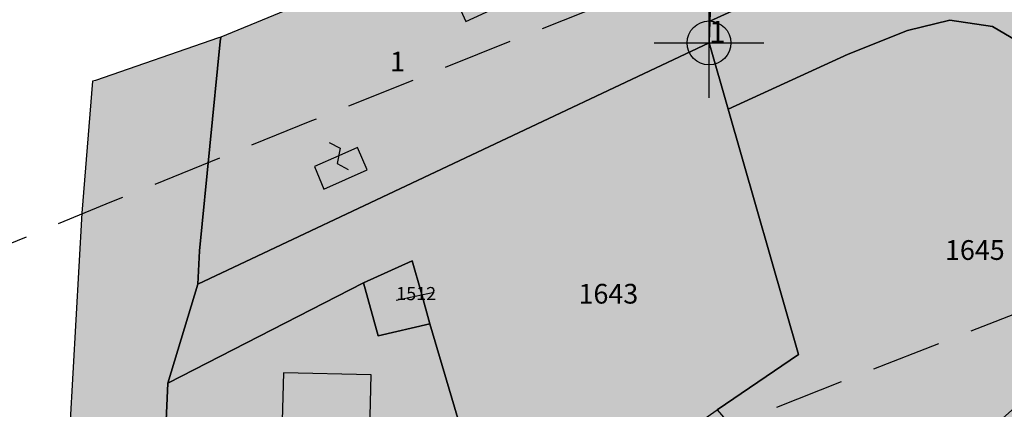
# Model space of a CAD drawing. Extents: x 1538956 to 1571595, y 5042519 to 5072519.
# Drawn here: x 1551854 to 1551943, y 5062248 to 5062283 of the extents above; entities that cross this region are included whole.
import ezdxf

# ---------------------------------------------------------------- set-up
doc = ezdxf.new("R2010")
doc.units = 0
doc.header["$LTSCALE"] = 2
doc.header["$MEASUREMENT"] = 0
doc.header["$PDMODE"] = 2
doc.header["$PDSIZE"] = 5
for name, pattern in [('CONTINUA', [0]), ('FRECCETTA', [1, -1]), ('NASCOSTA2', [4.762499999999999, 3.175, -1.5875])]:
    doc.linetypes.add(name, pattern=pattern)
for name, color, linetype in [('374', 1, 'Continuous'), ('base_cat_CONFINE', 92, 'CONTINUA'), ('base_cat_FABBRICATI', 92, 'CONTINUA'), ('base_cat_FIDUCIALI', 92, 'CONTINUA'), ('base_cat_PARTICELLE', 92, 'CONTINUA'), ('base_cat_ret_fabbricati', 254, 'CONTINUA'), ('base_cat_ret_foglio', 71, 'Continuous'), ('base_cat_SIMBOLI', 92, 'CONTINUA'), ('base_cat_STRADE', 92, 'CONTINUA'), ('conica', 8, 'Continuous'), ('inviluppo', 255, 'Continuous')]:
    doc.layers.add(name, color=color, linetype=linetype)

# ---------------------------------------------------------------- blocks, each defined once
blk = doc.blocks.new('20', base_point=(2.5, 2.5))
at = {"layer": 'base_cat_SIMBOLI'}
blk.add_circle((2.5, 2.5), 2, dxfattribs=at)
blk.add_point((2.5, 2.5), dxfattribs=at)
blk = doc.blocks.new('9', base_point=(2.5, 2.5))
at = {"layer": 'base_cat_SIMBOLI'}
for p, q in [((1, 2.5), (2, 3)), ((2, 3), (3, 2)), ((3, 2), (4, 2.5))]:
    blk.add_line(p, q, dxfattribs=at)

msp = doc.modelspace()

# ---------------------------------------------------------------- hatches: boundary and pattern name
at = {"layer": '374'}
h = msp.add_hatch(dxfattribs=at)
h.set_pattern_fill('ANSI31', color=256, scale=400, style=0)
h.set_pattern_definition([(45, (0, 0), (-35.35533905932737, 35.35533905932738), [])])
h.paths.add_polyline_path([(1547199.993861, 5069353.338006), (1547210.268295, 5069370.028417), (1547259.742821, 5069462.998018), (1547253.407246, 5069555.543514), (1547263.172865, 5069565.777346), (1547327.488066, 5069628.414393), (1547347.351291, 5069648.852109), (1547391.856884, 5069683.849637), (1547444.481242, 5069742.186498), (1547456.098277, 5069755.823830999), (1547501.358232, 5069835.214686), (1547520.031033, 5069867.969498), (1547561.539544, 5069928.268719), (1547584.036731, 5069970.28284), (1547628.456874, 5070021.374995), (1547648.18992, 5070053.081257), (1547690.427399, 5070114.444071), (1547712.08623, 5070169.114429), (1547776.631212, 5070200.45875), (1547798.529354, 5070207.868458), (1547841.194159, 5070229.386519999), (1547905.569791, 5070282.536335), (1547970.289865, 5070290.923886), (1548035.256664, 5070267.372076999), (1548100.080703, 5070262.329595), (1548165.014775, 5070243.105994), (1548185.552851, 5070210.857318), (1548230.350168, 5070172.225751), (1548295.040019, 5070184.604193), (1548348.369598, 5070212.121904), (1548359.566853, 5070217.899703), (1548423.955839, 5070268.798123), (1548469.494251, 5070305.659483001), (1548488.311203, 5070323.871198), (1548552.766779, 5070365.972986), (1548603.52359, 5070399.300412), (1548617.181544, 5070413.180626), (1548679.585454, 5070492.48992), (1548674.377571, 5070585.043256), (1548615.36122, 5070645.842176001), (1548576.756009, 5070676.873439), (1548550.108907, 5070706.137204), (1548484.910253, 5070759.71847), (1548469.423106, 5070768.62936), (1548484.362124, 5070829.960922), (1548490.291138, 5070861.386316), (1548522.779668, 5070954.23411), (1548514.411022, 5071046.762923), (1548506.306695, 5071139.293819999), (1548496.338637725, 5071232.330934269, 0.06138508503542767), (1545348.737350723, 5069346.5385388), (1545361.279026, 5069263.667338), (1545386.919878, 5069194.264905999), (1545395.818318, 5069171.326255), (1545444.947693, 5069079.092002), (1545440.21044, 5068986.464173), (1545417.670897, 5068893.706283), (1545454.492469, 5068814.444464), (1545468.058758, 5068801.481412999), (1545519.65992, 5068764.196101001), (1545555.619526, 5068709.529205), (1545585.281777, 5068652.115344999), (1545604.210195, 5068617.292247), (1545650.893474, 5068541.736487), (1545660.902062, 5068525.115149), (1545716.338387, 5068454.354956), (1545734.405931, 5068433.062193), (1545781.751335, 5068371.563117), (1545846.76211, 5068343.551906), (1545911.536779, 5068347.598773001), (1545917.897884, 5068341.821333), (1545976.682214, 5068301.492115), (1546041.630279, 5068282.172754), (1546106.639683, 5068254.637121), (1546110.745688, 5068250.655195), (1546171.848256, 5068200.357019001), (1546236.868072, 5068171.616573), (1546258.408587, 5068159.158676), (1546301.995482, 5068128.508421), (1546357.341229, 5068067.302157), (1546367.360733, 5068053.624035), (1546432.628802, 5067991.965436), (1546455.435164, 5067975.440917), (1546497.744926, 5067950.802108), (1546562.656721, 5067937.044985), (1546627.678885, 5067908.607787999), (1546692.587114, 5067895.426256), (1546757.159994, 5067926.886082), (1546787.897801, 5067977.933364), (1546816.818259, 5068070.744365), (1546820.714367, 5068093.536232), (1546837.960346, 5068163.496935), (1546863.494147, 5068256.282695), (1546884.076435, 5068285.228607), (1546932.866532, 5068349.399318), (1546948.283447, 5068364.481383001), (1547012.700446, 5068415.743749), (1547043.817468, 5068442.8312), (1547077.06467, 5068473.837093), (1547141.846589, 5068476.68019), (1547206.636134, 5068478.513123), (1547271.270023, 5068500.816869999), (1547300.984169, 5068537.375741), (1547316.296572, 5068630.085787), (1547323.440971, 5068722.733716001), (1547331.919474, 5068815.391826), (1547268.282777, 5068893.727952), (1547250.653894, 5068907.367237001), (1547239.504568, 5068999.876086), (1547202.134988, 5069071.352263), (1547190.098035, 5069092.094436), (1547191.871, 5069184.701489), (1547171.41464, 5069277.139832)])
h.paths.add_polyline_path([(1549905.685255, 5071305.999305001), (1549934.803246, 5071335.800408999), (1549969.924309, 5071372.582296), (1550029.731578, 5071429.158751001), (1550034.110089, 5071445.608508999), (1550082.342565, 5071522.17728), (1550098.22922, 5071526.711095), (1550114.186934, 5071522.434102), (1550163.17105, 5071505.727814), (1550228.034151, 5071494.537517), (1550292.909529, 5071481.861509), (1550357.64549, 5071486.418114), (1550422.307454, 5071500.081262), (1550487.434077, 5071456.539574), (1550552.351221, 5071438.85282), (1550617.044893, 5071448.639092), (1550681.549086, 5071481.626373), (1550746.183976, 5071498.532564), (1550794.684897, 5071527.961283), (1550810.629827, 5071538.508598001), (1550833.615215, 5071528.27974), (1550875.626205, 5071511.165695), (1550940.68008, 5071476.882833), (1551005.57778, 5071461.709315), (1551070.25967, 5071472.826684), (1551134.796699, 5071501.515736), (1551199.377156, 5071524.865143), (1551219.078559, 5071531.446065), (1551263.915444, 5071553.267072001), (1551328.366746, 5071592.126327), (1551393.003274, 5071608.501757), (1551457.705534, 5071616.903004), (1551522.462372, 5071618.705086), (1551587.235613, 5071618.529512), (1551652.077341, 5071610.120133), (1551716.770265, 5071619.606629), (1551741.391527, 5071628.369691), (1551781.386659, 5071638.251829), (1551845.824147, 5071678.286897), (1551886.074535, 5071722.171596), (1551910.069563, 5071741.206757), (1551974.219971, 5071815.325542), (1551974.299437, 5071815.504275), (1552004.11847, 5071908.348972), (1551997.455666, 5072000.888312), (1552000.295192, 5072093.507222001), (1552010.835334, 5072186.190632), (1552026.906663, 5072278.920414), (1552035.389491749, 5072302.319043515, 0.05737514019987391), (1548742.266030943, 5071338.699955485), (1548741.924096, 5071326.326425), (1548739.726827, 5071308.253304), (1548726.942172, 5071233.614638), (1548740.65557, 5071189.876114), (1548753.640395, 5071141.229855), (1548766.627283, 5071048.737546), (1548776.368621, 5070956.219793), (1548807.825222, 5070885.121796), (1548827.31667, 5070864.025758), (1548873.056368, 5070827.609751), (1548938.254446, 5070774.449817), (1548942.373819, 5070772.336788), (1549003.252472, 5070746.797645), (1549067.947766, 5070757.554791001), (1549132.76466, 5070752.907891001), (1549197.48948, 5070759.903669001), (1549266.765144975, 5070777.559430085), (1549326.780515, 5070793.824286), (1549391.37359, 5070817.317763), (1549455.767024, 5070865.832708), (1549458.567135, 5070869.018637001), (1549518.841129213, 5070965.270512751), (1549583.995368, 5071032.470086), (1549611.342458, 5071055.425475), (1549648.323582, 5071088.680103), (1549712.702463, 5071138.413276999), (1549723.549401, 5071148.916959), (1549777.122096, 5071182.932511), (1549841.56049, 5071224.999177), (1549856.450655, 5071242.576579)])
h.paths.add_polyline_path([(1545850.486619, 5067838.388778), (1545785.477283, 5067865.491729), (1545768.502454, 5067877.754234999), (1545720.212385, 5067927.434914), (1545681.178596, 5067969.705275), (1545654.918111, 5067993.556764), (1545589.824403, 5068032.509880001), (1545524.863971, 5068053.370312001), (1545482.144413, 5068060.839477), (1545459.945252, 5068068.586146), (1545395.028466, 5068083.582676999), (1545357.261528, 5068152.520398), (1545329.30593, 5068209.158398001), (1545309.463853, 5068244.764994999), (1545307.040042, 5068337.340397), (1545278.098449, 5068429.722655999), (1545262.758308, 5068448.438228), (1545231.247378, 5068521.974741001), (1545196.983081, 5068582.14256), (1545180.665371, 5068614.200061), (1545131.406916, 5068688.807093), (1545116.699593, 5068706.328648999), (1545072.452255, 5068798.600804), (1545072.518961, 5068891.194383), (1545065.014424, 5068908.395968), (1545011.74936, 5068983.347204), (1544999.597733, 5068993.804559), (1544952.996174791, 5069026.946093073, 0.02227768546622371), (1543967.169821202, 5068125.2603018, 0.03486305779256358), (1542596.320578789, 5066548.645765374), (1542618.885653, 5066543.454347), (1542683.817356, 5066527.551159), (1542748.630633, 5066528.933866001), (1542813.625991, 5066503.854543), (1542878.516878, 5066494.0116), (1542943.241877, 5066508.234423), (1543008.051698, 5066510.145691), (1543073.040232, 5066486.239125), (1543137.834795, 5066490.382381), (1543202.344081, 5066535.598097), (1543231.911084, 5066563.308862001), (1543266.780919, 5066591.097498001), (1543331.484852, 5066608.08361), (1543396.359936, 5066600.48428), (1543461.297926, 5066583.90446), (1543509.640046, 5066565.244937), (1543526.310372, 5066556.73361), (1543559.469947, 5066565.593618), (1543591.018797, 5066573.036796), (1543655.435082, 5066630.926658999), (1543697.13957, 5066659.151506), (1543719.970463, 5066671.69928), (1543784.779, 5066673.540817), (1543806.302017, 5066659.919194), (1543849.996794, 5066617.313947001), (1543915.109605, 5066576.127530999), (1543962.970604, 5066568.431783999), (1543980.009389, 5066565.19972), (1543993.597762, 5066568.64828), (1544044.726615, 5066580.09308), (1544109.440857, 5066595.365491), (1544174.172941, 5066608.082312), (1544238.849908, 5066628.514913), (1544303.518632, 5066650.047259999), (1544323.616693, 5066663.583276), (1544367.894047, 5066712.646182), (1544432.550615, 5066735.698749), (1544497.59706, 5066704.177104), (1544555.191881, 5066757.830105999), (1544502.881349, 5066850.048357), (1544496.508771, 5066856.329940001), (1544431.472079, 5066886.70727), (1544366.486683, 5066909.982733999), (1544301.711623, 5066903.792713), (1544236.903101, 5066902.292284), (1544172.1669, 5066890.604433), (1544107.36152, 5066888.640972001), (1544042.312578, 5066921.076192), (1543977.46335, 5066925.358492), (1543912.575066, 5066935.188173001), (1543897.158383, 5066938.337251999), (1543912.483081, 5066948.219071), (1543977.152138, 5066969.380638), (1544041.947728, 5066972.609809), (1544106.532071, 5067005.625123001), (1544171.240953, 5067021.006562999), (1544193.301692, 5067033.026682), (1544235.847431, 5067050.745325), (1544300.371117, 5067092.024178), (1544365.259971, 5067081.983835), (1544429.982814, 5067095.217188), (1544494.683845, 5067111.463448999), (1544559.747259, 5067077.076075), (1544594.167016, 5067035.887484), (1544625.081398, 5067005.052035), (1544686.335019, 5066943.956161), (1544690.363274, 5066940.512871), (1544700.060658, 5066944.054772), (1544754.870749, 5066983.800776), (1544785.179324, 5067037.259744001), (1544754.226661443, 5067129.629788441), (1544737.357369, 5067222.101176), (1544752.969876, 5067248.00719), (1544817.888852, 5067233.676293), (1544822.366072, 5067222.713159), (1544850.839434, 5067130.325598001), (1544863.924609, 5067037.827169), (1544884.310095, 5067011.188456), (1544949.276332, 5066945.85053), (1544949.60217, 5066945.609219001), (1545014.70067, 5066906.971669001), (1545079.428538, 5066919.59319), (1545144.400518, 5066898.542030999), (1545185.026622, 5066854.965621), (1545209.749608, 5066825.661736), (1545274.90654, 5066779.395354), (1545310.675258, 5066763.286677), (1545339.956979, 5066747.874973), (1545404.982425, 5066719.870826), (1545446.560406, 5066764.27786), (1545425.744622, 5066856.718699), (1545403.801568, 5066881.665422), (1545338.664083497, 5066948.676310662), (1545297.053771, 5067040.966045), (1545275.912111, 5067133.405009), (1545272.251691, 5067144.180869999), (1545243.030869, 5067225.75865), (1545232.743694, 5067318.27673), (1545270.872132, 5067333.729069999), (1545302.848305, 5067318.786932), (1545335.915306, 5067302.415599), (1545401.057834, 5067257.581478), (1545465.800346, 5067267.603018), (1545485.679, 5067227.528291), (1545504.124167, 5067135.070259999), (1545531.857441, 5067098.004543), (1545596.916952, 5067064.982292), (1545661.675352, 5067073.076389), (1545726.303968, 5067098.805006), (1545777.181861, 5067137.073751), (1545790.727307, 5067152.348412001), (1545809.959017, 5067137.315051001), (1545855.905854, 5067103.296716), (1545899.364792, 5067045.381108999), (1545921.329472, 5067021.187231), (1545986.522494, 5066970.503645), (1546051.414117, 5066960.678266), (1546071.989119, 5066954.064201), (1546116.328241, 5066947.847372), (1546142.854082, 5066954.589442), (1546134.343259, 5067047.119365), (1546115.447026, 5067066.716191), (1546045.413078123, 5067137.074367546), (1546049.8763, 5067168.407673), (1546061.48663, 5067231.765561), (1546114.008694, 5067260.730855), (1546178.74601, 5067271.315004), (1546243.351546, 5067299.596803), (1546264.91563, 5067325.868419), (1546287.277848, 5067418.627926), (1546273.352308, 5067511.117455), (1546241.471852, 5067552.425435), (1546186.782598, 5067603.067133999), (1546176.206244, 5067613.405331), (1546111.081742, 5067655.526024), (1546046.045210575, 5067694.687045229), (1545980.838017, 5067739.414578), (1545923.917271, 5067786.306828), (1545915.61625, 5067795.070818)])
h.paths.add_polyline_path([(1542755.470446, 5065533.400329), (1542765.139289, 5065541.568573), (1542764.503063, 5065634.156342), (1542754.743556, 5065639.206221), (1542747.97166, 5065634.042766), (1542690.248851, 5065590.03077), (1542625.260393, 5065612.796514), (1542560.501355, 5065602.086724), (1542495.708596, 5065596.284686), (1542430.861659, 5065598.413211), (1542398.421618, 5065631.651528), (1542368.756812, 5065724.041573999), (1542365.123298, 5065731.495429), (1542353.829296, 5065723.939962001), (1542300.494483, 5065701.751929), (1542235.625986, 5065707.234931), (1542207.06575, 5065722.942842), (1542170.491972, 5065751.919261), (1542105.484493, 5065778.041421), (1542059.920315149, 5065789.301095158, 0.006518702022280233), (1541848.546083578, 5065460.235071619), (1541848.302595, 5065459.815716), (1541913.220138, 5065447.369605999), (1541916.669979, 5065443.204157), (1541978.542246, 5065374.982352), (1542006.257367, 5065351.21621), (1542043.787469, 5065314.201357), (1542108.961003, 5065264.205054), (1542139.789687, 5065259.526905), (1542173.870872, 5065253.276305), (1542234.749807, 5065167.578573001), (1542239.329411, 5065161.533301), (1542246.852127, 5065167.660705), (1542303.667227, 5065234.965354), (1542368.328258, 5065260.692614), (1542409.732973, 5065168.768386), (1542433.924597, 5065149.152246), (1542498.886284, 5065130.902902), (1542537.686, 5065169.641528), (1542562.898174, 5065251.603523999), (1542566.065951, 5065262.427594), (1542627.054779, 5065350.807461), (1542692.111152, 5065318.537498), (1542713.645729, 5065356.030725), (1542725.185687, 5065448.702039)])
h.paths.add_polyline_path([(1541855.207604, 5065165.01475), (1541865.352051, 5065257.674883001), (1541869.815627, 5065350.296832), (1541848.601037, 5065415.431462), (1541838.070365712, 5065443.42455056, 0.006340008041711183), (1541641.21731331, 5065117.93757609), (1541656.222674, 5065098.048561), (1541675.281473, 5065071.215571), (1541707.622832, 5064978.840345), (1541722.082371, 5064945.538046), (1541787.111261, 5064917.259758), (1541826.842617, 5064979.640312), (1541850.913791, 5065071.468067), (1541851.042638, 5065072.394851999)])
h.paths.add_polyline_path([(1541283.129498, 5062694.679965001), (1541350.231342928, 5062656.088460369), (1541413.145258, 5062650.918382), (1541427.844673, 5062662.181564), (1541477.792707, 5062683.272359), (1541542.554516, 5062698.379561001), (1541585.81455, 5062663.234172001), (1541607.910974, 5062624.416148), (1541627.051774, 5062570.918132), (1541673.587246, 5062478.637805), (1541673.75103, 5062478.395239), (1541739.098061, 5062406.412221), (1541758.118087, 5062386.612392), (1541804.450865, 5062333.793268), (1541836.967355, 5062294.549949), (1541869.892265, 5062248.218211), (1541934.97846, 5062215.67945), (1541999.724187, 5062233.745949), (1542064.084759061, 5062295.785296301), (1542128.572983, 5062364.751005), (1542193.272276, 5062389.366414), (1542193.595384, 5062389.546664), (1542193.269707, 5062389.745744), (1542128.197837, 5062420.225115), (1542084.721112, 5062481.401747), (1542062.805718, 5062498.228847), (1541997.69506, 5062534.726597), (1541957.436771, 5062573.134676999), (1541928.583261937, 5062666.941756275), (1541866.490729, 5062754.322683), (1541801.653768, 5062750.608312001), (1541741.210384623, 5062758.613393839), (1541671.602509, 5062799.553242), (1541606.544135, 5062829.045233), (1541597.302817, 5062848.493863), (1541546.719085, 5062940.74776), (1541540.891468, 5062947.738986), (1541475.695048, 5062998.288773), (1541410.904883, 5062987.895104), (1541346.263628, 5062955.038691999), (1541281.091832, 5063002.128980001), (1541216.212012, 5063005.246716999), (1541146.871486833, 5063028.503218809), (1541085.867952, 5063100.111585), (1541073.76015, 5063122.793789), (1541020.39461, 5063193.519630999), (1540955.86919, 5063143.074523), (1540927.430885, 5063121.830499), (1540891.399872, 5063083.925965), (1540826.397388, 5063105.928398999), (1540761.464564, 5063117.358953), (1540751.173703, 5063120.674758), (1540696.465139, 5063139.020498999), (1540668.337989197, 5063143.506830133, 0.01499537275755761), (1540356.181809443, 5062299.886698408), (1540377.442832, 5062284.919391001), (1540377.714348, 5062284.728252999), (1540442.68269, 5062269.038468), (1540507.653968, 5062252.949271), (1540572.517034, 5062253.5296), (1540637.44355, 5062244.382738), (1540702.301557, 5062245.753096), (1540767.034974, 5062266.160637001), (1540831.962575, 5062256.877792), (1540896.965967, 5062236.080956), (1540961.936246, 5062220.388077999), (1541026.763995, 5062226.3902), (1541091.470116, 5062250.815503), (1541122.256329, 5062289.791258), (1541155.595411734, 5062382.53197096), (1541199.090576, 5062475.481623), (1541207.964846, 5062568.131701999), (1541218.801499, 5062613.920399), (1541240.381558, 5062660.937631)])
h.paths.add_polyline_path([(1541110.300357, 5063215.626331), (1541084.764312, 5063267.411924), (1541048.716666, 5063215.220131), (1541085.492582, 5063157.014270999)])
h.paths.add_polyline_path([(1547987.963001, 5061505.559892), (1547973.139372, 5061511.568814), (1547961.096651, 5061505.353053), (1547973.29891, 5061490.845836001)])
h.paths.add_polyline_path([(1550510.338804467, 5062849.138800347), (1550492.212578, 5062882.242851), (1550471.328327, 5062914.078705001), (1550426.740203, 5062957.570829), (1550361.641261, 5062986.909454), (1550296.828496, 5062980.886698), (1550232.466739, 5062918.926933), (1550221.44151, 5062912.058871), (1550168.053995, 5062863.138971), (1550102.918681, 5062897.037294), (1550038.758322, 5062910.588587), (1550040.446644, 5063003.195468), (1550052.056307, 5063095.882085), (1550036.042614, 5063147.708569), (1549984.480672, 5063187.932732), (1549970.828612, 5063191.874139), (1549962.348888, 5063187.755151), (1549906.138278, 5063170.803877), (1549841.47013, 5063146.908379), (1549776.626413, 5063144.920356), (1549708.740011282, 5063083.792020964), (1549647.912873, 5063018.758013), (1549583.203378, 5062999.740001), (1549518.051113, 5063036.366321), (1549494.393453, 5063091.425559999), (1549475.41489, 5063183.867986), (1549451.788715, 5063212.905083), (1549422.246385, 5063183.445851), (1549387.327494, 5063162.764059), (1549322.627852, 5063142.599529), (1549279.290139, 5063182.31309), (1549257.250167, 5063208.11627), (1549189.404789379, 5063282.262739276), (1549126.721213, 5063310.969673), (1549061.791844, 5063320.064376), (1549035.814728, 5063365.577653), (1548996.088925, 5063427.508158), (1548931.649087, 5063374.480632), (1548866.50614, 5063456.839982), (1548866.143056, 5063457.193261), (1548801.097797, 5063481.327222), (1548785.843621, 5063456.207566001), (1548777.955308, 5063363.552681), (1548802.251728, 5063334.071148001), (1548866.977864, 5063350.802522), (1548931.789123, 5063356.657556), (1548976.837438, 5063272.520435), (1548997.920085, 5063194.753723999), (1549002.142902, 5063180.126371), (1549059.614013, 5063087.985692), (1549063.654635, 5063083.598304), (1549109.640965, 5062995.786832), (1549129.493513, 5062959.510018), (1549157.353677, 5062903.570101), (1549195.216534, 5062850.417555001), (1549219.979216, 5062811.471548), (1549255.122148, 5062719.156236), (1549261.188812, 5062710.094244001), (1549326.405085, 5062665.611201), (1549391.395884, 5062649.683351), (1549422.450034, 5062627.888467), (1549456.73691, 5062589.68655), (1549521.979, 5062542.293728), (1549541.162578, 5062536.238313), (1549587.106639, 5062509.404628), (1549616.559349, 5062444.245234), (1549640.629328, 5062351.843848), (1549589.080870828, 5062259.027509048), (1549524.870396, 5062178.573104), (1549513.981308, 5062165.649785), (1549525.253032, 5062130.438267), (1549545.863017023, 5062097.922388767, -0.05107092773425821)])
h.paths.add_polyline_path([(1540570.622163005, 5062491.18572973), (1540694.463891887, 5062827.044840209), (1540549.454548918, 5062880.514307546), (1540425.612820035, 5062544.655197067)], flags=24)
at = {"layer": 'base_cat_ret_fabbricati'}
h = msp.add_hatch(color=256, dxfattribs=at)
h.paths.add_polyline_path([(1551903.13, 5062175.888), (1551890.692, 5062163.562), (1551897.028, 5062157.399), (1551909.467, 5062169.726), (1551906.299, 5062172.807)])
h.paths.add_polyline_path([(1551913.105, 5062185.834), (1551916.27, 5062182.75), (1551919.434, 5062179.665), (1551931.921, 5062191.999), (1551925.589, 5062198.178)])
h.paths.add_polyline_path([(1551875.252, 5062107.6), (1551876.098, 5062104.035), (1551877.996, 5062096.031), (1551886.813, 5062098.117), (1551886.996, 5062098.164), (1551884.631, 5062108.141), (1551881.566, 5062121.07), (1551878.387, 5062120.32), (1551879.176, 5062116.992), (1551873.352, 5062115.613)])
h.paths.add_polyline_path([(1551905.727, 5062069.676), (1551905.978, 5062067.206999999), (1551906.297, 5062064.07), (1551908.594, 5062064.268999999), (1551908.012, 5062069.91)])
h.paths.add_polyline_path([(1551889.617, 5062087.488), (1551891.793, 5062074.367), (1551902.98, 5062076.313), (1551901.957, 5062082.433999999), (1551900.809, 5062089.308999999)])
h.paths.add_polyline_path([(1551865.242, 5062103.078), (1551872.238, 5062103.789), (1551872.047, 5062105.688), (1551871.879, 5062107.352), (1551864.991, 5062106.898), (1551865.139, 5062104.93)])
h.paths.add_polyline_path([(1551861.223, 5062003.734), (1551861.563, 5061998.898), (1551867.543, 5061998.467), (1551873.492, 5061998.039), (1551874.082, 5062008.672), (1551874.691, 5062019.66), (1551870.161, 5062020.236), (1551861.879, 5062021.289), (1551861.059, 5062014.172), (1551861.164, 5062007.461)])
h.paths.add_polyline_path([(1551928.41, 5062208.533), (1551930.378, 5062206.351), (1551930.617, 5062206.565), (1551938.886, 5062213.978999999), (1551938.445, 5062214.473), (1551934.672, 5062218.699), (1551924.723, 5062230.043000001), (1551917.695, 5062238.051), (1551914.316, 5062235.293000001), (1551913.113, 5062236.813), (1551908.358, 5062233.773), (1551906.391, 5062232.516), (1551909.242, 5062228.02), (1551909.446, 5062227.698), (1551915.098, 5062231.453), (1551917.165, 5062228.98), (1551919.887, 5062225.723), (1551920.773, 5062224.68), (1551921.222, 5062224.196), (1551918.835, 5062222.041999999), (1551924.31, 5062215.969), (1551923.146, 5062214.906), (1551922.883, 5062214.665)])
h.paths.add_polyline_path([(1551907.976, 5062226.722), (1551909.446, 5062227.698), (1551909.242, 5062228.02), (1551906.391, 5062232.516), (1551899.563, 5062228.129), (1551898.824, 5062229.281), (1551896.938, 5062228.035), (1551897.781, 5062226.75), (1551887.828, 5062220.219), (1551890.836, 5062215.234), (1551891.598, 5062215.75), (1551892.73, 5062214.074), (1551903.344, 5062221.219), (1551903.818, 5062221.538), (1551902.734, 5062223.24)])
h.paths.add_polyline_path([(1551877.68, 5062250.84), (1551877.484, 5062243.206999999), (1551870.758, 5062243.387), (1551870.547, 5062233.336), (1551879.52, 5062233.11), (1551885.273, 5062232.965), (1551885.676, 5062250.648)])
h.paths.add_polyline_path([(1551880.436, 5062020.233), (1551884.816, 5062020.65), (1551884.74, 5062025.331999999), (1551880.204, 5062024.948)])
h.paths.add_polyline_path([(1551883.141, 5062042.754), (1551880.219, 5062042.648), (1551880.063, 5062038.831999999), (1551880.695, 5062038.699), (1551880.711, 5062032.031), (1551884.863, 5062032.045), (1551887.918, 5062032.055), (1551887.898, 5062026.75), (1551893.441, 5062026.777), (1551893.301, 5062042.926), (1551888.223, 5062042.84)])
h.paths.add_polyline_path([(1551885.582, 5062135.238), (1551887.504, 5062137.258), (1551886.539, 5062143.629), (1551884.719, 5062142.765), (1551882.59, 5062141.754), (1551883.086, 5062140.219)])
h.paths.add_polyline_path([(1551868.004, 5062159.808999999), (1551867.98, 5062156.119), (1551867.941, 5062150.137), (1551874.914, 5062150.09), (1551874.906, 5062148.938), (1551881, 5062148.891), (1551881.03, 5062152.512), (1551881.063, 5062156.523), (1551877.129, 5062156.555), (1551877.152, 5062159.742)])
h.paths.add_polyline_path([(1551891.57, 5061825.691000001), (1551888.438, 5061831.047), (1551874.129, 5061822.68), (1551877.207, 5061817.422), (1551880.961, 5061819.621), (1551881.316, 5061819.02), (1551884.315, 5061820.779), (1551887.859, 5061822.859), (1551887.57, 5061823.348)])
h.paths.add_polyline_path([(1551932.18, 5061911.808999999), (1551930.132, 5061907.031), (1551927.774, 5061901.536), (1551915.629, 5061906.469), (1551920.035, 5061916.867)], flags=16)
h.paths.add_polyline_path([(1551920.59, 5061937.223), (1551916.66, 5061938.398), (1551912.516, 5061928.379), (1551903.656, 5061902.492), (1551910.665, 5061899.42), (1551915.516, 5061897.293000001), (1551917.919, 5061896.24), (1551929.973, 5061890.956999999), (1551941.984, 5061914.91), (1551928.352, 5061920.898), (1551926.115, 5061921.762), (1551919.465, 5061924.633), (1551921.93, 5061930.848), (1551945.473, 5061921.883), (1551947.543, 5061926.445)])
h.paths.add_polyline_path([(1551870.161, 5062020.236), (1551874.691, 5062019.66), (1551876.538, 5062019.846), (1551876.686, 5062025.798), (1551873.138, 5062025.93), (1551873.096, 5062024.823), (1551870.336, 5062024.926)])
h.paths.add_polyline_path([(1551888.223, 5062042.84), (1551888.217, 5062044.84), (1551888.211, 5062047.016), (1551890.035, 5062047.023), (1551890.535, 5062055.57), (1551883.621, 5062054.581999999), (1551883.398, 5062049.094), (1551883.141, 5062042.754)])
h.paths.add_polyline_path([(1551912.617, 5062059.566000001), (1551912.492, 5062060.078), (1551905.121, 5062059.117), (1551894.555, 5062055.895), (1551896.156, 5062050.281), (1551895.012, 5062050.035), (1551896.125, 5062046.34), (1551897.523, 5062046.836), (1551905.164, 5062049.191000001), (1551904.297, 5062051.871), (1551908.055, 5062052.424), (1551913.324, 5062053.199), (1551913.098, 5062056.254), (1551916.477, 5062056.41), (1551916.164, 5062059.883)])
h.paths.add_polyline_path([(1551953.863, 5062061.355), (1551953.918, 5062060.078), (1551948.051, 5062059.844), (1551948.257, 5062054.629), (1551948.465, 5062049.379), (1551952.895, 5062049.555), (1551952.816, 5062051.512), (1551954.207, 5062051.566000001), (1551954.293, 5062049.461), (1551958.629, 5062049.633), (1551958.215, 5062061.535)])
h.paths.add_polyline_path([(1551859.961, 5062064.188), (1551859.371, 5062054.902), (1551861.277, 5062054.887), (1551871.176, 5062054.426), (1551874.984, 5062054.27), (1551875.145, 5062057.831999999), (1551874.055, 5062064.328)])
h.paths.add_polyline_path([(1551874.055, 5062064.328), (1551873.574, 5062067.258), (1551873.359, 5062071.969), (1551870.439, 5062072.194), (1551860.414, 5062072.965), (1551859.961, 5062064.188)])
h.paths.add_polyline_path([(1551870.439, 5062072.194), (1551870.766, 5062080.262), (1551865.531, 5062077.504), (1551865.555, 5062080.047), (1551860.605, 5062080.086), (1551860.414, 5062072.965)])
h.paths.add_polyline_path([(1551882.723, 5062270.63), (1551880.504, 5062269.648), (1551881.379, 5062267.605), (1551885.328, 5062269.355), (1551884.457, 5062271.398)])
h.paths.add_polyline_path([(1551909.16, 5062294.613), (1551892.586, 5062286.73), (1551894.332, 5062282.898), (1551902.488, 5062286.652), (1551903.738, 5062283.969), (1551908.535, 5062286.218), (1551912.277, 5062287.973)])
h.paths.add_polyline_path([(1551882.5, 5062071.742), (1551881.59, 5062084.371), (1551875.098, 5062082.391), (1551870.766, 5062080.262), (1551870.439, 5062072.194), (1551873.359, 5062071.969), (1551878.059, 5062071.852), (1551880.344, 5062071.797)])
h.paths.add_polyline_path([(1551881.59, 5062084.371), (1551882.5, 5062071.742), (1551884.518, 5062071.693), (1551888.719, 5062071.59), (1551886.43, 5062085.859)])
h.paths.add_polyline_path([(1551885.582, 5062135.238), (1551883.086, 5062140.219), (1551881.365, 5062139.911), (1551879.617, 5062135.539), (1551882.891, 5062132.336)])
h.paths.add_polyline_path([(1551868.355, 5062141.102), (1551868.27, 5062129.523), (1551872.852, 5062129.487), (1551876.773, 5062129.456999999), (1551876.805, 5062133.777), (1551878.344, 5062133.77), (1551878.375, 5062139.949), (1551874.066, 5062139.973), (1551874.074, 5062140.933999999)])
h.paths.add_polyline_path([(1551868.762, 5062206.793000001), (1551868.793, 5062202.949), (1551868.105, 5062202.941000001), (1551868.129, 5062200.652), (1551868.145, 5062198.956999999), (1551868.164, 5062197.086), (1551868.918, 5062197.094), (1551868.973, 5062192.539), (1551878.094, 5062192.648), (1551878.063, 5062195.262), (1551881.816, 5062195.301), (1551881.777, 5062199.156), (1551880.156, 5062199.141), (1551880.132, 5062202.367), (1551880.098, 5062206.879)])
h.paths.add_polyline_path([(1551898.945, 5062213.516), (1551894.988, 5062210.875), (1551898.117, 5062206.273), (1551900.127, 5062208.058999999), (1551901.754, 5062209.504)])
h.paths.add_polyline_path([(1551887.547, 5062216.66), (1551882.82, 5062213.516), (1551887.453, 5062206.098), (1551892.305, 5062209.113), (1551889.775, 5062213.126)])
at = {"layer": 'base_cat_ret_foglio'}
msp.add_hatch(color=256, dxfattribs=at).paths.add_polyline_path([(1551644.293, 5061711.262), (1551644.379, 5061711.086), (1551646.989, 5061705.945), (1551647.262, 5061705.406), (1551653.75, 5061691.74), (1551697.33, 5061680.45), (1551736.465, 5061670.242), (1551744.52, 5061689.61), (1551751.52, 5061706.48), (1551815.691, 5061727.344), (1551834.751, 5061708.282), (1551856.863, 5061686.168000001), (1551857.98, 5061682.6), (1551857.06, 5061679.3), (1551855.89, 5061676.76), (1551852.82, 5061673.734), (1551851.04, 5061672.6), (1551849.987, 5061672.228999999), (1551848.23, 5061671.61), (1551845.691, 5061671.371), (1551842.777, 5061672.031), (1551836.188, 5061673.992), (1551833.09, 5061668.164), (1551882.891, 5061640.918000001), (1551925.922, 5061637.773), (1551957.445, 5061635.47), (1551987.099, 5061633.303), (1552000.27, 5061632.34), (1552034.65, 5061659.74), (1552068.984, 5061686.746), (1552085.973, 5061700.109), (1552088.134, 5061701.808), (1552090.302, 5061703.514), (1552089.023, 5061705.172), (1552087.863, 5061708.223), (1552086.324, 5061712.273), (1552117.93, 5061745.238), (1552160.793, 5061810.703), (1552167.961, 5061818.23), (1552178.406, 5061826.777), (1552187.816, 5061832.133), (1552196.848, 5061835.074), (1552156.701, 5061874.995), (1552143.383, 5061886.453), (1552163.758, 5061910.215), (1552170.816, 5061918.537), (1552173.954, 5061922.236), (1552181.49, 5061931.12), (1552183.716, 5061933.82), (1552172.39, 5061930.09), (1552166.959, 5061928.216), (1552164.07, 5061927.22), (1552161.936, 5061927.278), (1552154.2, 5061927.49), (1552151.745, 5061928.448), (1552148.32, 5061931.31), (1552145.958, 5061934.285), (1552144.376, 5061936.278), (1552143.745, 5061937.308999999), (1552143.029, 5061938.603999999), (1552142.55, 5061939.47), (1552139.131, 5061954.395), (1552138.019, 5061958.478999999), (1552136.574, 5061964.64), (1552136.066, 5061966.676), (1552135.17, 5061969.22), (1552135.014, 5061969.827), (1552133.469, 5061974.84), (1552130.176, 5061985.68), (1552130.021, 5061986.204), (1552128.595, 5061991.365), (1552128.529, 5061991.568), (1552126.892, 5061996.598), (1552123.41, 5062007.965), (1552122.631, 5062010.475), (1552120.746, 5062016.551), (1552119.773, 5062021.648), (1552119.566, 5062023.648), (1552119.339, 5062025.837), (1552118.17, 5062036.03), (1552117.781, 5062046.46), (1552117.699, 5062048.156), (1552118.25, 5062051.308999999), (1552118.637, 5062052.195), (1552121.25, 5062057.594), (1552125.973, 5062062.461), (1552136.599, 5062073.409), (1552151.711, 5062088.98), (1552153.213, 5062091.731000001), (1552153.81, 5062092.823), (1552155.086, 5062095.16), (1552155.141, 5062096.346), (1552155.203, 5062097.683999999), (1552154.742, 5062098.863), (1552154.059, 5062100.613), (1552151.309, 5062103.594), (1552147.266, 5062106.131), (1552139, 5062110.78), (1552123.589, 5062122.692), (1552118.107, 5062126.928), (1552111.449, 5062132.16), (1552109.847, 5062133.406), (1552103.793, 5062138.11), (1552096.411, 5062143.848), (1552093.914, 5062145.789), (1552077.822, 5062158.431), (1552075.75, 5062160.058999999), (1552075.217, 5062160.726), (1552074.684, 5062161.392), (1552071.56, 5062166.07), (1552069.38, 5062169.32), (1552068.695, 5062171.566000001), (1552067.273, 5062178.238), (1552067.276, 5062178.58), (1552067.287, 5062181.506), (1552067.367, 5062182.201), (1552067.963, 5062186.455), (1552068.109, 5062187.223), (1552068.847, 5062188.711), (1552072.079, 5062196.959), (1552072.847, 5062199.089), (1552076.31, 5062208.26), (1552078.5, 5062214.38), (1552081.621, 5062223.986), (1552084.102, 5062231.121), (1552085.281, 5062235.313), (1552085.336, 5062236.453), (1552085.539, 5062240.791), (1552085.558, 5062241.203), (1552085.541, 5062244.836), (1552085.485, 5062244.954), (1552084.732, 5062246.549), (1552083.86, 5062248.24), (1552074.19, 5062256.1), (1552064.25, 5062264), (1552057.979, 5062269.388), (1552051.207, 5062274.902), (1552045.276, 5062280.302), (1552036.873, 5062288.069), (1552020.498, 5062302.995), (1552010.826, 5062307.025), (1552008.316, 5062308.074), (1552007.643, 5062308.34), (1551999.725, 5062311.473999999), (1551999.214, 5062311.676), (1551996.545, 5062312.888), (1551993.156, 5062314.426), (1551990.926, 5062315.258), (1551979.753, 5062318.393), (1551979.635, 5062318.426), (1551971.76, 5062318.831), (1551964.78, 5062319.19), (1551953.21, 5062317.81), (1551943.4, 5062315.1), (1551932.688, 5062309.523), (1551920.293, 5062302.956999999), (1551917.316, 5062301.113), (1551913.387, 5062299.3), (1551911.848, 5062298.59), (1551897.91, 5062292.29), (1551892.738, 5062290.033), (1551871.954, 5062281.467), (1551871.755, 5062281.398), (1551860.509, 5062277.509), (1551860.241, 5062277.447), (1551859.277, 5062265.402), (1551858.192, 5062245.94), (1551856.819, 5062218.313), (1551857.316, 5062214.363), (1551857.023, 5062203.797), (1551856.879, 5062199.469), (1551855.035, 5062146.52), (1551854.016, 5062144.867), (1551855.238, 5062132.516), (1551854.473, 5062130.734), (1551854.551, 5062117.621), (1551854.785, 5062112.148), (1551854.637, 5062106.93), (1551854.617, 5062101.074), (1551855.25, 5062101.074), (1551854.824, 5062088.98), (1551854.191, 5062088.98), (1551854.059, 5062086.945), (1551851.984, 5062076.004), (1551851.336, 5062071.297), (1551850.93, 5062065.441000001), (1551850.258, 5062054.621), (1551849.953, 5062041.004), (1551851.184, 5062030.688), (1551850.477, 5062009.941000001), (1551855.524, 5062006.632), (1551855.648, 5062001.398), (1551855.992, 5061991.594), (1551858.406, 5061991.973), (1551856.734, 5061986.121), (1551856.57, 5061976.063), (1551857.559, 5061968.168000001), (1551860.145, 5061946.012), (1551861.859, 5061928.949), (1551862.48, 5061925.129), (1551863.832, 5061913.031), (1551866.076, 5061901.561000001), (1551866.586, 5061901.695), (1551868.465, 5061894.688), (1551870.227, 5061890.617), (1551869.242, 5061890.36), (1551874.727, 5061871.25), (1551876.855, 5061863.988), (1551878.102, 5061857.621), (1551877.965, 5061853.93), (1551876.68, 5061849.605), (1551873.863, 5061844.012), (1551870.293, 5061839.82), (1551861.504, 5061831.949), (1551851.703, 5061824.465), (1551841.266, 5061816.855), (1551797.477, 5061785.402), (1551777.152, 5061770.988), (1551749.75, 5061752.836), (1551734.727, 5061744.039), (1551729.754, 5061742.527), (1551702.453, 5061734.227), (1551678.605, 5061725.984), (1551669.262, 5061722.758)])

# ---------------------------------------------------------------- linework, layer by layer
at = {"layer": 'base_cat_CONFINE'}
msp.add_lwpolyline([(1551892.738, 5062290.033), (1551871.954, 5062281.467), (1551871.755, 5062281.398), (1551860.509, 5062277.509), (1551860.241, 5062277.447), (1551859.277, 5062265.402), (1551858.192, 5062245.94), (1551856.819, 5062218.313), (1551857.316, 5062214.363), (1551857.023, 5062203.797), (1551856.879, 5062199.469), (1551855.035, 5062146.52)], dxfattribs=at)
at = {"layer": 'base_cat_FABBRICATI'}
for points in [[(1551909.16, 5062294.613), (1551892.586, 5062286.73), (1551894.332, 5062282.898), (1551902.488, 5062286.652), (1551903.738, 5062283.969), (1551908.535, 5062286.218), (1551912.277, 5062287.973), (1551909.16, 5062294.613)], [(1551882.723, 5062270.63), (1551880.504, 5062269.648), (1551881.379, 5062267.605), (1551885.328, 5062269.355), (1551884.457, 5062271.398), (1551882.723, 5062270.63)], [(1551877.68, 5062250.84), (1551877.484, 5062243.206999999), (1551870.758, 5062243.387), (1551870.547, 5062233.336), (1551879.52, 5062233.11), (1551885.273, 5062232.965), (1551885.676, 5062250.648), (1551877.68, 5062250.84)]]:
    msp.add_lwpolyline(points, close=True, dxfattribs=at)
at = {"layer": 'base_cat_PARTICELLE', "linetype": 'FRECCETTA'}
msp.add_line((1551887.984, 5062257.467), (1551891.45, 5062258.212), dxfattribs=at)
at = {"layer": 'base_cat_PARTICELLE'}
for points in [[(1551913.387, 5062299.3), (1551911.848, 5062298.59), (1551897.91, 5062292.29), (1551892.738, 5062290.033), (1551871.954, 5062281.467), (1551871.915, 5062281.067), (1551870.027, 5062261.973), (1551869.875, 5062258.918000001), (1551916.535, 5062280.941000001), (1551916.612, 5062282.928), (1551917.316, 5062301.113), (1551913.387, 5062299.3)], [(1551958.438, 5062260.186000001), (1551964.513, 5062265.618), (1551955.241, 5062281.157), (1551953.053, 5062284.44), (1551950.215, 5062287.178), (1551946.855, 5062289.246), (1551943.131, 5062290.549), (1551939.215, 5062291.024), (1551935.287, 5062290.651000001), (1551931.531, 5062289.447), (1551926.26, 5062287.347), (1551916.612, 5062282.928), (1551916.535, 5062280.941000001), (1551918.273, 5062274.885), (1551929.223, 5062279.914), (1551934.657, 5062282.08), (1551938.503, 5062283.013), (1551942.417, 5062282.433), (1551945.829, 5062280.426), (1551948.235, 5062277.284), (1551958.438, 5062260.186000001)], [(1551929.064, 5062233.924), (1551958.438, 5062260.186000001), (1551948.235, 5062277.284), (1551945.829, 5062280.426), (1551942.417, 5062282.433), (1551938.503, 5062283.013), (1551934.657, 5062282.08), (1551929.223, 5062279.914), (1551918.273, 5062274.885), (1551924.698, 5062252.503), (1551917.266, 5062247.469), (1551921.611, 5062242.481000001), (1551929.064, 5062233.924)], [(1551916.535, 5062280.941000001), (1551869.875, 5062258.918000001), (1551867.133, 5062249.902), (1551884.984, 5062259.051), (1551889.445, 5062261.051), (1551890.246, 5062258.188), (1551891.047, 5062255.312), (1551897.469, 5062233.629), (1551917.266, 5062247.469), (1551924.698, 5062252.503), (1551918.273, 5062274.885), (1551916.535, 5062280.941000001)], [(1551891.047, 5062255.312), (1551890.246, 5062258.188), (1551889.445, 5062261.051), (1551884.984, 5062259.051), (1551886.344, 5062254.206999999), (1551891.047, 5062255.312)], [(1551884.984, 5062259.051), (1551867.133, 5062249.902), (1551865.559, 5062214.418000001), (1551871.531, 5062215.008), (1551897.469, 5062233.629), (1551891.047, 5062255.312), (1551886.344, 5062254.206999999), (1551884.984, 5062259.051)]]:
    msp.add_lwpolyline(points, close=True, dxfattribs=at)
msp.add_lwpolyline([(1551917.316, 5062301.113), (1551916.612, 5062282.928), (1551926.26, 5062287.347)], dxfattribs=at)
at = {"layer": 'base_cat_STRADE'}
msp.add_lwpolyline([(1551864.992, 5062163.016), (1551865.161, 5062177.195), (1551865.438, 5062200.484), (1551865.367, 5062206.656), (1551865.395, 5062209.965), (1551865.559, 5062214.418000001), (1551867.133, 5062249.902), (1551869.875, 5062258.918000001), (1551870.027, 5062261.973), (1551871.915, 5062281.067), (1551871.954, 5062281.467), (1551871.954, 5062281.467), (1551871.755, 5062281.398), (1551860.509, 5062277.509), (1551860.241, 5062277.447), (1551859.277, 5062265.402), (1551858.192, 5062245.94), (1551856.819, 5062218.313), (1551857.316, 5062214.363), (1551857.023, 5062203.797), (1551856.879, 5062199.469), (1551855.035, 5062146.52)], dxfattribs=at)
at = {"layer": 'conica', "linetype": 'NASCOSTA2', "flags": 128}
for points in [[(1548390.416432655, 5059739.308922655, -0.3834430039722295), (1555097.114549982, 5063249.414582238), (1557939.569737138, 5062523.212485026, -0.3632677861180557), (1562184.158086688, 5056624.829332687)], [(1548429.392714176, 5059729.35110256, -0.3832255046473875), (1555087.213219289, 5063210.659406448), (1557929.668406066, 5062484.457309333, -0.3632111341787918), (1562144.347060289, 5056628.873769471)], [(1548663.320065487, 5059669.586384409, -0.381852918224224), (1555027.805235159, 5062978.128351701), (1557870.260419632, 5062251.926255175, -0.3818529410618821), (1561867.832806727, 5056296.043368258)], [(1561531.792668587, 5055143.352029879, -0.381612232429294), (1555216.208726809, 5051863.601384849), (1552373.753545513, 5052589.803480566, -1.000000109012978), (1555017.903900267, 5062939.373176984), (1557860.35908856, 5062213.171079482, -0.3813679188054664), (1561829.455482169, 5056310.521034585, -0.3813679188054664)], [(1561453.777961088, 5055163.28354699, -0.3811197228257345), (1555236.01144735, 5051941.111721318), (1552393.556207658, 5052667.313831952, -1.000000596205652), (1554998.101271504, 5062861.862817075), (1557840.556426415, 5062135.660728095, -0.3811197317841981), (1561750.817893256, 5056325.93881778, -0.3811197317841981)], [(1561414.767181322, 5055173.250180838, -0.3808679709014433), (1555245.912763823, 5051979.86690074), (1552403.45753873, 5052706.069007645, -1.000000613602757), (1554988.199917027, 5062823.10764736), (1557830.655095343, 5062096.905552402, -0.3808679791007613), (1561711.80711349, 5056335.905451628, -0.3808679791007613)], [(1561375.751369233, 5055183.218100364, -0.3806122898205794), (1555255.814079199, 5052018.622080442), (1552413.358869803, 5052744.824183338, -1.000000612250141), (1554978.298562696, 5062784.352477609), (1557820.753764271, 5062058.150376709, -0.3806122971867898), (1561672.791301401, 5056345.873371155, -0.3806122971867898)], [(1561336.733573202, 5055193.186526756, -0.3803527676941194), (1555265.71540977, 5052057.377256262), (1552423.260200875, 5052783.579359031, -1.000000517226387), (1554968.397212126, 5062745.597306897), (1557810.852433199, 5062019.395201016, -0.380352775087634), (1561633.77350537, 5056355.841797546, -0.380352775087634)], [(1561297.70986775, 5055203.156462912, -0.3800890934217618), (1555275.6167423, 5052096.132431583), (1552433.161531947, 5052822.334534724, -1.000000565037526), (1554958.495859791, 5062706.842136635), (1557800.951102126, 5061980.640025323, -0.3800891009562798), (1561594.749799918, 5056365.811733702)]]:
    msp.add_lwpolyline(points, format="xyb", dxfattribs=at)
at = {"layer": 'conica', "color": 255, "linetype": 'NASCOSTA2', "flags": 128}
msp.add_lwpolyline([(1561492.78872906, 5055153.316916155, -0.3813679130615112), (1555226.110059811, 5051902.356560049), (1552383.654876585, 5052628.558656259, -1.000000345992119), (1555008.002556242, 5062900.6180046), (1557850.457757488, 5062174.415903789, -0.3813679188054221), (1561789.828661227, 5056315.972186945)], format="xyb", dxfattribs=at)
at = {"layer": 'conica', "linetype": 'NASCOSTA2', "flags": 128}
for points in [[(1554948.594509876, 5062668.086965755), (1557791.049771054, 5061941.88484963, -1.000000000000028), (1555285.51807286, 5052134.887607407), (1552443.062863019, 5052861.089710417, -1.000000504646082)], [(1554938.693160764, 5062629.33179467), (1557781.148439982, 5061903.129673937, -0.999999914044272), (1555295.419400099, 5052173.642784079), (1552452.964194092, 5052899.84488611, -1.00000048593517)], [(1554928.791811848, 5062590.576623536), (1557771.24710891, 5061864.374498244, -0.9999996398194045), (1555305.320716766, 5052212.397963454), (1552462.865525164, 5052938.600061803, -1.000000482891267)], [(1554918.890465987, 5062551.82145162), (1557761.345777838, 5061825.619322551, -0.9999999999999911), (1555315.222047389, 5052251.153139261), (1552472.766856236, 5052977.355237496, -1.00000040576634)], [(1554899.087758711, 5062474.311111764), (1557741.543115692, 5061748.108971165, -1.000000582202138), (1555335.024705251, 5052328.663491745), (1552492.569518381, 5053054.865588883, -1.000000533301521)], [(1554889.186407794, 5062435.55594114), (1557731.64178462, 5061709.353795472, -1.000000541291419), (1555344.926056773, 5052367.418662215), (1552502.470849453, 5053093.620764576, -1.000000543802541)], [(1554879.285058591, 5062396.800770081), (1557721.740453548, 5061670.598619779, -1.000000473555229), (1555354.827405592, 5052406.173833373), (1552512.372180526, 5053132.375940269, -1.000000501794235)], [(1554869.383709541, 5062358.045598979), (1557711.839122476, 5061631.843444086, -1.000000282346693), (1555364.728746952, 5052444.929006438), (1552522.273511598, 5053171.131115962, -1.000000500097673)], [(1554859.482364161, 5062319.290426942), (1557701.937791404, 5061593.088268393, -1.000000258367247), (1555374.630087338, 5052483.68417975), (1552532.17484267, 5053209.886291655, -1.000000407274714)], [(1554849.581013584, 5062280.535256233), (1557692.036460331, 5061554.3330927, -1.000000316180662), (1555384.531429909, 5052522.439352506), (1552542.076173742, 5053248.641467348, -1.000000543870654)], [(1554839.679663501, 5062241.780085399), (1557682.135129259, 5061515.577917007, -1.000000398222799), (1555394.432775589, 5052561.194524465), (1552551.977504815, 5053287.396643041, -1.000000533585827)], [(1554829.778315604, 5062203.024914004), (1557672.233798187, 5061476.822741314, -1.000000470681538), (1555404.334123995, 5052599.949695729), (1552561.878835887, 5053326.151818734, -1.000000479462623)], [(1554819.876965773, 5062164.269743104), (1557662.332467115, 5061438.067565621, -1.000000387228834), (1555414.235469097, 5052638.704867837), (1552571.780166959, 5053364.906994427, -1.000000531893341)]]:
    msp.add_lwpolyline(points, format="xyb", close=True, dxfattribs=at)
at = {"layer": 'conica', "color": 255, "linetype": 'NASCOSTA2', "flags": 128}
for points in [[(1554908.989115997, 5062513.066280762), (1557751.444446765, 5061786.864146858, -1.000000306318419), (1555325.123389833, 5052289.908312048), (1552482.668187308, 5053016.110413189, -1.000000514531811)], [(1554809.975616091, 5062125.514572164), (1557652.431136043, 5061399.312389928, -1.000000391140508), (1555424.136814279, 5052677.460039925), (1552581.681498031, 5053403.66217012, -1.000000530589631)]]:
    msp.add_lwpolyline(points, format="xyb", close=True, dxfattribs=at)
at = {"layer": 'conica', "linetype": 'NASCOSTA2'}
for centre, radius, start, end in [((1553695.827060644, 5057764.588753451), 5980.999999992217, 75.66839011623199, 159.9109441454177), ((1553695.827060645, 5057764.588753451), 5940.999999992306, 75.66839011623577, 159.8720475331919), ((1553695.827060645, 5057764.588753452), 5900.99999999207, 75.66839011623513, 159.8326208631033), ((1553695.827060645, 5057764.588753452), 5860.99999999194, 75.6683901162345, 159.7926532065405), ((1553695.827060645, 5057764.588753452), 5820.999999992029, 75.66839011623838, 159.7521333318171), ((1553695.827060645, 5057764.588753453), 5780.999999991794, 75.66839011623775, 159.7110496936357), ((1553695.827060645, 5057764.588753453), 5740.999999991882, 75.66839011624164, 159.669390421954), ((1553695.828723839, 5057764.588328533), 5580.999999989829, 75.66840847488434, 159.4967475762434), ((1553695.828724029, 5057764.588328484), 5540.999999990245, 75.66840847690622, 159.4520198875869), ((1553695.828724221, 5057764.588328435), 5500.999999989932, 75.66840847895291, 159.4066378455473), ((1553695.828724413, 5057764.588328386), 5460.999999989792, 75.66840848102007, 159.3605869551764), ((1553695.828724606, 5057764.588328336), 5420.999999989825, 75.66840848311058, 159.3138522893385)]:
    msp.add_arc(centre, radius, start, end, dxfattribs=at)
at = {"layer": 'conica', "color": 255, "linetype": 'NASCOSTA2'}
msp.add_arc((1553695.827060645, 5057764.588753452), 5700.999999992076, 75.66839011624337, 159.6271433105181, dxfattribs=at)
at = {"layer": 'inviluppo'}
msp.add_lwpolyline([(1548060.211802062, 5059823.67095458, -0.3851703881977899), (1555181.028437089, 5063577.864669096), (1558023.483517978, 5062851.662599035, -0.3637176283430908), (1562521.54767794, 5056590.553630776)], format="xyb", dxfattribs=at).dxf.unprotected_set("ltscale", 0)

# ---------------------------------------------------------------- block references
at = {"layer": 'base_cat_FIDUCIALI'}
msp.add_blockref('20', (1551916.535, 5062280.941000001), dxfattribs=at)
at = {"layer": 'base_cat_SIMBOLI', "rotation": 304.6640000260617}
msp.add_blockref('9', (1551882.723, 5062270.63), dxfattribs=at)

# ---------------------------------------------------------------- texts
at = {"layer": 'base_cat_FIDUCIALI'}
msp.add_text('1', height=2, dxfattribs=at).set_placement((1551916.535, 5062280.941000001))
at = {"layer": 'base_cat_PARTICELLE', "color": 9}
for s, height, p in [('1', 1.8, (1551887.41, 5062278.336)), ('1645', 1.8, (1551938.074, 5062261.142)), ('1643', 1.8, (1551904.62, 5062257.154)), ('1512', 1.2, (1551887.984, 5062257.467))]:
    msp.add_text(s, height=height, dxfattribs=at).set_placement(p)

doc.saveas('drawing.dxf')
